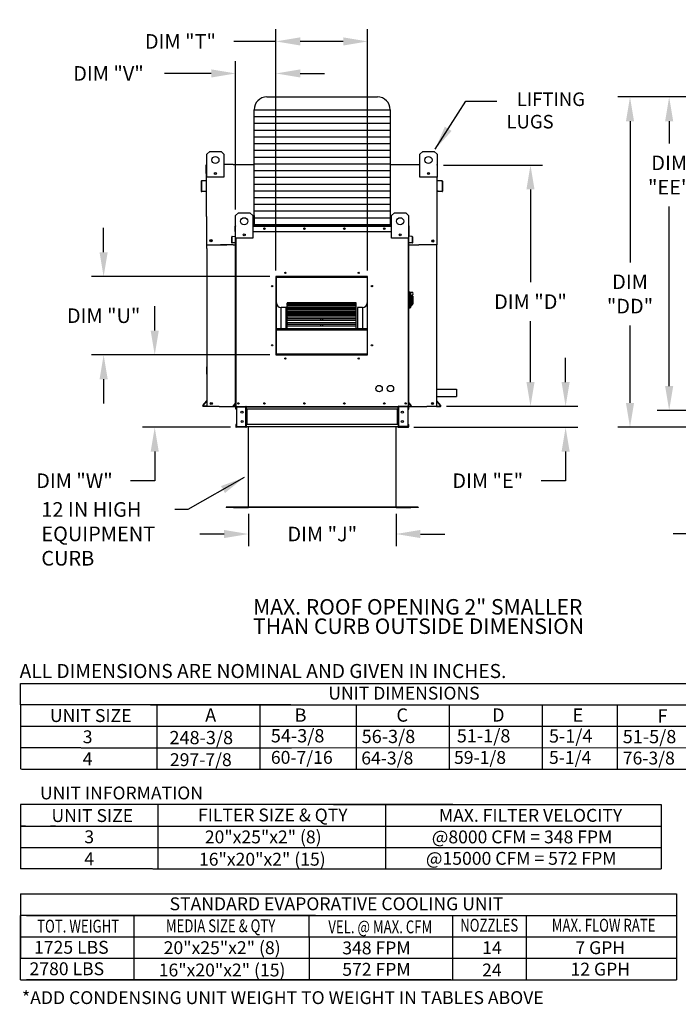
# Model space of a CAD drawing. Units: inches. Extents: x 0 to 2439, y -174 to 12.
# Drawn here: x 0 to 81, y -174 to -52 of the extents above; entities that cross this region are included whole.
import ezdxf
from ezdxf.enums import TextEntityAlignment as Align

# ---------------------------------------------------------------- set-up
doc = ezdxf.new("R2010")
doc.units = ezdxf.units.IN
doc.header["$LTSCALE"] = 4
doc.header["$MEASUREMENT"] = 0
doc.dimstyles.new('MOD', dxfattribs={"dimscale": 1.5, "dimtxt": 1.2, "dimasz": 2, "dimexe": 1, "dimexo": 0.5, "dimgap": 1, "dimtad": 0, "dimtih": 1, "dimtoh": 1, "dimdec": 4, "dimzin": 0, "dimdsep": 46, "dimtxsty": 'Standard', "dimcen": 0.09, "dimadec": 0, "dimazin": 0, "dimtfac": 1, "dimtdec": 4, "dimtofl": 0, "dimtmove": 0, "dimatfit": 3, "dimfxl": 1, "dimtolj": 1, "dimtzin": 0, "dimarcsym": 0})

# ---------------------------------------------------------------- blocks, each defined once
blk = doc.blocks.new('*D4')
at = {"color": 0, "lineweight": -2, "transparency": 16777216}
for p, q in [((52.19, -70.26), (64.4, -70.26)), ((62.9, -73.26), (62.9, -84.7)), ((62.9, -97.01), (62.9, -89.5)), ((52.54, -100.01), (64.4, -100.01))]:
    blk.add_line(p, q, dxfattribs=at)
at = {"color": 0, "transparency": 16777216}
for points in [[(62.4, -73.26), (63.4, -73.26), (62.9, -70.26)], [(62.4, -97.01), (63.4, -97.01), (62.9, -100.01)]]:
    blk.add_solid(points, dxfattribs=at)
at = {"layer": 'DEFPOINTS', "color": 0, "transparency": 16777216}
for p in [(51.44, -70.26), (51.79, -100.01), (62.9, -100.01)]:
    blk.add_point(p, dxfattribs=at)
at = {"color": 0, "transparency": 16777216, "insert": (62.9, -87.1), "char_height": 1.8, "attachment_point": 5}
blk.add_mtext('\\A1;DIM "D"', dxfattribs=at)
blk = doc.blocks.new('*D5')
at = {"color": 0, "lineweight": -2, "transparency": 16777216}
for p, q in [((67.23, -97.01), (67.23, -94.01)), ((52.54, -100.01), (68.73, -100.01)), ((48.53, -102.59), (68.73, -102.59)), ((67.23, -105.59), (67.23, -109.19)), ((67.23, -109.19), (64.23, -109.19))]:
    blk.add_line(p, q, dxfattribs=at)
at = {"color": 0, "transparency": 16777216}
for points in [[(66.73, -97.01), (67.73, -97.01), (67.23, -100.01)], [(66.73, -105.59), (67.73, -105.59), (67.23, -102.59)]]:
    blk.add_solid(points, dxfattribs=at)
at = {"layer": 'DEFPOINTS', "color": 0, "transparency": 16777216}
for p in [(51.79, -100.01), (47.78, -102.59), (67.23, -102.59)]:
    blk.add_point(p, dxfattribs=at)
at = {"color": 0, "transparency": 16777216, "insert": (57.63, -109.19), "char_height": 1.8, "attachment_point": 5}
blk.add_mtext('\\A1;DIM "E"', dxfattribs=at)
blk = doc.blocks.new('*D7')
at = {"color": 0, "lineweight": -2, "transparency": 16777216}
for p, q in [((28.13, -113.25), (28.13, -117.26)), ((46.32, -113.25), (46.32, -117.26)), ((25.13, -115.76), (22.13, -115.76)), ((49.32, -115.76), (52.32, -115.76))]:
    blk.add_line(p, q, dxfattribs=at)
at = {"color": 0, "transparency": 16777216}
for points in [[(25.13, -115.26), (25.13, -116.26), (28.13, -115.76)], [(49.32, -115.26), (49.32, -116.26), (46.32, -115.76)]]:
    blk.add_solid(points, dxfattribs=at)
at = {"layer": 'DEFPOINTS', "color": 0, "transparency": 16777216}
for p in [(28.13, -112.5), (46.32, -112.5), (46.32, -115.76)]:
    blk.add_point(p, dxfattribs=at)
at = {"color": 0, "transparency": 16777216, "insert": (37.23, -115.76), "char_height": 1.8, "attachment_point": 5}
blk.add_mtext('\\A1;DIM "J"', dxfattribs=at)
blk = doc.blocks.new('*D8')
at = {"color": 0, "lineweight": -2, "transparency": 16777216}
for p, q in [((86.5, -113.23), (86.5, -117.24)), ((104.69, -113.23), (104.69, -117.24)), ((83.5, -115.74), (80.5, -115.74)), ((107.69, -115.74), (110.69, -115.74))]:
    blk.add_line(p, q, dxfattribs=at)
at = {"color": 0, "transparency": 16777216}
for points in [[(83.5, -115.24), (83.5, -116.24), (86.5, -115.74)], [(107.69, -115.24), (107.69, -116.24), (104.69, -115.74)]]:
    blk.add_solid(points, dxfattribs=at)
at = {"layer": 'DEFPOINTS', "color": 0, "transparency": 16777216}
for p in [(86.5, -112.48), (104.69, -112.48), (104.69, -115.74)]:
    blk.add_point(p, dxfattribs=at)
at = {"color": 0, "transparency": 16777216, "insert": (95.6, -115.74), "char_height": 1.8, "attachment_point": 5}
blk.add_mtext('\\A1;DIM "J"', dxfattribs=at)
blk = doc.blocks.new('*D16')
at = {"color": 0, "lineweight": -2, "transparency": 16777216}
for p, q in [((87.34, -61.85), (73.67, -61.85)), ((75.17, -64.85), (75.17, -82.25)), ((75.17, -99.59), (75.17, -90.05)), ((83.53, -102.59), (73.67, -102.59))]:
    blk.add_line(p, q, dxfattribs=at)
at = {"color": 0, "transparency": 16777216}
for points in [[(74.67, -64.85), (75.67, -64.85), (75.17, -61.85)], [(74.67, -99.59), (75.67, -99.59), (75.17, -102.59)]]:
    blk.add_solid(points, dxfattribs=at)
at = {"layer": 'DEFPOINTS', "color": 0, "transparency": 16777216}
for p in [(88.09, -61.85), (75.17, -102.59), (84.28, -102.59)]:
    blk.add_point(p, dxfattribs=at)
at = {"color": 0, "transparency": 16777216, "insert": (75.17, -86.15), "char_height": 1.8, "attachment_point": 5}
blk.add_mtext('\\A1;DIM\\P"DD"', dxfattribs=at)
blk = doc.blocks.new('*D17')
at = {"color": 0, "lineweight": -2, "transparency": 16777216}
for p, q in [((87.34, -61.85), (78.5, -61.85)), ((80, -64.85), (80, -67.58)), ((80, -97.51), (80, -75.38)), ((83.51, -100.51), (78.5, -100.51))]:
    blk.add_line(p, q, dxfattribs=at)
at = {"color": 0, "transparency": 16777216}
for points in [[(79.5, -64.85), (80.5, -64.85), (80, -61.85)], [(79.5, -97.51), (80.5, -97.51), (80, -100.51)]]:
    blk.add_solid(points, dxfattribs=at)
at = {"layer": 'DEFPOINTS', "color": 0, "transparency": 16777216}
for p in [(88.09, -61.85), (80, -100.51), (84.26, -100.51)]:
    blk.add_point(p, dxfattribs=at)
at = {"color": 0, "transparency": 16777216, "insert": (80, -71.48), "char_height": 1.8, "attachment_point": 5}
blk.add_mtext('\\A1;DIM\\P"EE"', dxfattribs=at)
blk = doc.blocks.new('*D28')
at = {"color": 0, "lineweight": -2, "transparency": 16777216}
for p, q in [((16.57, -90.66), (16.57, -87.66)), ((30.76, -93.66), (15.07, -93.66)), ((25.91, -102.59), (15.07, -102.59)), ((16.57, -105.59), (16.57, -109.19)), ((16.57, -109.19), (13.57, -109.19))]:
    blk.add_line(p, q, dxfattribs=at)
at = {"color": 0, "transparency": 16777216}
for points in [[(16.07, -90.66), (17.07, -90.66), (16.57, -93.66)], [(16.07, -105.59), (17.07, -105.59), (16.57, -102.59)]]:
    blk.add_solid(points, dxfattribs=at)
at = {"layer": 'DEFPOINTS', "color": 0, "transparency": 16777216}
for p in [(31.51, -93.66), (16.57, -102.59), (26.66, -102.59)]:
    blk.add_point(p, dxfattribs=at)
at = {"color": 0, "transparency": 16777216, "insert": (6.67, -109.19), "char_height": 1.8, "attachment_point": 5}
blk.add_mtext('\\A1;DIM "W"', dxfattribs=at)
blk = doc.blocks.new('*D27')
at = {"color": 0, "lineweight": -2, "transparency": 16777216}
for p, q in [((10.27, -81.01), (10.27, -78.01)), ((30.76, -84.01), (8.77, -84.01)), ((30.76, -93.66), (8.77, -93.66)), ((10.27, -96.66), (10.27, -99.66))]:
    blk.add_line(p, q, dxfattribs=at)
at = {"color": 0, "transparency": 16777216}
for points in [[(9.77, -81.01), (10.77, -81.01), (10.27, -84.01)], [(9.77, -96.66), (10.77, -96.66), (10.27, -93.66)]]:
    blk.add_solid(points, dxfattribs=at)
at = {"layer": 'DEFPOINTS', "color": 0, "transparency": 16777216}
for p in [(10.27, -84.01), (31.51, -84.01), (31.51, -93.66)]:
    blk.add_point(p, dxfattribs=at)
at = {"color": 0, "transparency": 16777216, "insert": (10.27, -88.83), "char_height": 1.8, "attachment_point": 5}
blk.add_mtext('\\A1;DIM "U"', dxfattribs=at)
blk = doc.blocks.new('*D26')
at = {"color": 0, "lineweight": -2, "transparency": 16777216}
for p, q in [((26.55, -75.73), (26.55, -57.45)), ((31.51, -83.26), (31.51, -57.45)), ((23.55, -58.95), (17.77, -58.95)), ((34.51, -58.95), (37.51, -58.95))]:
    blk.add_line(p, q, dxfattribs=at)
at = {"color": 0, "transparency": 16777216}
for points in [[(23.55, -58.45), (23.55, -59.45), (26.55, -58.95)], [(34.51, -58.45), (34.51, -59.45), (31.51, -58.95)]]:
    blk.add_solid(points, dxfattribs=at)
at = {"layer": 'DEFPOINTS', "color": 0, "transparency": 16777216}
for p in [(26.55, -58.95), (26.55, -76.48), (31.51, -84.01)]:
    blk.add_point(p, dxfattribs=at)
at = {"color": 0, "transparency": 16777216, "insert": (10.87, -58.95), "char_height": 1.8, "attachment_point": 5}
blk.add_mtext('\\A1;DIM "V"', dxfattribs=at)
blk = doc.blocks.new('*D25')
at = {"color": 0, "lineweight": -2, "transparency": 16777216}
for p, q in [((31.51, -83.26), (31.51, -53.5)), ((42.82, -83.26), (42.82, -53.5)), ((31.51, -55), (26.34, -55)), ((39.82, -55), (34.51, -55))]:
    blk.add_line(p, q, dxfattribs=at)
at = {"color": 0, "transparency": 16777216}
for points in [[(34.51, -54.5), (34.51, -55.5), (31.51, -55)], [(39.82, -54.5), (39.82, -55.5), (42.82, -55)]]:
    blk.add_solid(points, dxfattribs=at)
at = {"layer": 'DEFPOINTS', "color": 0, "transparency": 16777216}
for p in [(42.82, -55), (31.51, -84.01), (42.82, -84.01)]:
    blk.add_point(p, dxfattribs=at)
at = {"color": 0, "transparency": 16777216, "insert": (19.74, -55), "char_height": 1.8, "attachment_point": 5}
blk.add_mtext('\\A1;DIM "T"', dxfattribs=at)

msp = doc.modelspace()

# ---------------------------------------------------------------- linework, layer by layer
at = {"color": 7}
for p, q in [((30.40593, -61.85119), (44.02004, -61.85119)), ((28.82193, -63.43519), (45.60404, -63.43519)), ((28.82193, -76.45525), (28.82193, -63.43519)), ((28.82193, -64.26728), (45.60405, -64.26728)), ((45.60404, -63.43519), (45.60406, -77.64269)), ((28.82193, -65.09936), (45.60405, -65.09936)), ((28.82193, -65.93145), (45.60405, -65.93145)), ((28.82193, -66.76353), (45.60405, -66.76353)), ((28.82193, -67.59562), (45.60405, -67.59562)), ((28.82193, -68.4277), (45.60405, -68.4277)), ((26.2311, -70.19128), (25.10502, -70.19128)), ((28.82193, -69.25979), (45.60405, -69.25979)), ((28.82193, -70.09187), (45.60405, -70.09187)), ((48.12613, -70.19128), (49.26907, -70.19128)), ((28.82193, -70.92396), (45.60405, -70.92396)), ((28.82193, -71.75604), (45.60406, -71.75604)), ((28.82193, -72.58813), (45.60406, -72.58813)), ((51.4009, -74.21855), (51.37562, -71.73398)), ((28.82193, -73.42021), (45.60406, -73.42021)), ((28.82193, -74.2523), (45.60406, -74.2523)), ((28.82193, -75.08438), (45.60406, -75.08438)), ((28.82193, -75.91647), (45.60406, -75.91647)), ((28.82193, -76.45525), (28.82193, -77.74365)), ((22.95632, -76.60067), (22.9563, -80.07828)), ((28.82189, -76.74855), (45.60406, -76.74855)), ((28.82193, -77.58064), (45.60406, -77.58064)), ((45.60408, -77.24822), (45.60406, -77.74365)), ((22.9563, -80.07828), (25.45448, -80.07828)), ((22.99549, -80.55504), (22.99549, -80.07828)), ((26.22913, -80.07828), (26.54572, -80.07828)), ((51.4009, -80.07828), (49.12977, -80.07828)), ((51.36174, -80.07828), (51.4009, -80.07828)), ((51.36174, -80.55504), (51.36174, -80.07828)), ((51.43049, -97.91287), (53.7985, -97.91287)), ((53.7985, -97.91287), (53.7985, -98.81556)), ((51.43049, -98.81556), (53.7985, -98.81556)), ((24.53087, -100.01134), (22.99549, -100.01134)), ((27.88759, -100.06681), (27.87298, -100.06698)), ((27.88759, -100.36243), (27.87298, -100.36243)), ((46.53838, -100.06681), (46.5779, -100.06681)), ((46.53838, -100.36243), (46.5779, -100.36243)), ((49.81304, -100.01134), (50.13908, -100.01134)), ((51.32053, -100.01134), (50.13908, -100.01134)), ((27.88759, -102.58695), (26.64543, -102.58695)), ((27.88759, -102.23586), (27.87298, -102.23586)), ((27.88759, -102.53148), (27.87298, -102.53148)), ((46.53838, -102.23586), (46.5779, -102.23586)), ((46.53838, -102.53148), (46.5779, -102.53148)), ((46.53838, -102.58695), (47.78055, -102.58695)), ((25.38222, -112.46576), (25.38222, -112.49833)), ((0.00939, -136.82477), (0.00939, -134.17961)), ((0.03869, -134.17961), (96.003, -134.17961)), ((60.80991, -134.17961), (269.47408, -134.17961)), ((0.00939, -136.82477), (0.00939, -139.46993)), ((33.36259, -136.82477), (0.03869, -136.82477)), ((16.03204, -136.82477), (269.47408, -136.82477)), ((16.81413, -136.82477), (16.81413, -144.76024)), ((29.51392, -136.82477), (29.51392, -144.76024)), ((29.51392, -136.82477), (29.51392, -139.46993)), ((41.41866, -136.82477), (41.41866, -139.46993)), ((52.88773, -136.82477), (52.88773, -144.76024)), ((52.88773, -136.82477), (52.88773, -139.46993)), ((64.34903, -136.82477), (64.34903, -139.46993)), ((64.34903, -136.85086), (64.34903, -136.82477)), ((64.34903, -136.87695), (64.34903, -136.85086)), ((64.34903, -136.87695), (64.34903, -144.76024)), ((73.5903, -136.85086), (73.5903, -144.76024)), ((0.00939, -139.46993), (0.00939, -144.76024)), ((0.03869, -139.46993), (33.12064, -139.46993)), ((16.03204, -139.46993), (325.35079, -139.46993)), ((41.41866, -139.46993), (41.41866, -144.76024)), ((52.88773, -139.46993), (52.88773, -142.11508)), ((64.34903, -139.46993), (64.34903, -142.11508)), ((16.03204, -142.11508), (325.35079, -142.08132)), ((7.47919, -142.11508), (0.00939, -142.11508)), ((7.50849, -142.11508), (33.42465, -142.11508)), ((16.93404, -149.13884), (0.00939, -149.13884)), ((0.00939, -149.13884), (0.00939, -151.784)), ((53.31215, -149.13884), (16.93404, -149.13884)), ((16.93404, -149.13884), (16.93404, -151.784)), ((16.93404, -149.13884), (16.93404, -151.784)), ((38.61668, -149.13884), (78.28742, -149.13884)), ((45.02515, -149.13884), (45.02515, -151.784)), ((74.56292, -149.13884), (78.99842, -149.13884)), ((78.99842, -149.13884), (78.99842, -157.07431)), ((0.00939, -151.784), (16.93404, -151.784)), ((0.00939, -151.784), (0.00939, -157.07431)), ((0.61741, -151.784), (0.00939, -151.784)), ((4.32592, -151.784), (3.7179, -151.784)), ((16.93404, -151.784), (74.56292, -151.784)), ((16.93404, -151.784), (16.93404, -157.07431)), ((16.93404, -151.784), (16.93404, -154.42916)), ((45.02515, -151.784), (45.02515, -157.07431)), ((74.56292, -151.784), (78.99842, -151.784)), ((0.0017, -154.42916), (16.92634, -154.42916)), ((16.93404, -154.42916), (78.99842, -154.42916)), ((74.56292, -154.42916), (78.28742, -154.42916))]:
    msp.add_line(p, q, dxfattribs=at)
at = {"color": 7, "linetype": 'Continuous'}
for p, q in [((22.99846, -68.92524), (23.34956, -68.57415)), ((22.99846, -68.92524), (23.34956, -68.57415)), ((22.99846, -71.73398), (22.99846, -68.92524)), ((22.99846, -70.19128), (22.99846, -68.92524)), ((23.34956, -68.57415), (24.75393, -68.57415)), ((23.34956, -68.57415), (24.75393, -68.57415)), ((24.75393, -68.57415), (25.10502, -68.92524)), ((24.75393, -68.57415), (25.10502, -68.92524)), ((25.10502, -68.92524), (25.10502, -71.73398)), ((25.10502, -68.92524), (25.10502, -70.19128)), ((49.26907, -68.92524), (49.62016, -68.57415)), ((49.26907, -68.92524), (49.62016, -68.57415)), ((49.26907, -71.73398), (49.26907, -68.92524)), ((49.26907, -70.19128), (49.26907, -68.92524)), ((49.62016, -68.57415), (51.02453, -68.57415)), ((49.62016, -68.57415), (51.02453, -68.57415)), ((51.02453, -68.57415), (51.37562, -68.92524)), ((51.02453, -68.57415), (51.37562, -68.92524)), ((51.37562, -68.92524), (51.37562, -71.73398)), ((51.37562, -68.92524), (51.37562, -70.19128)), ((22.91715, -71.27928), (22.91715, -70.26418)), ((22.95632, -70.19128), (22.99846, -70.19128)), ((22.95632, -70.19128), (22.95632, -70.26418)), ((22.99005, -70.19128), (22.95632, -70.19128)), ((22.95632, -76.60067), (22.95632, -70.26418)), ((26.2311, -70.19128), (28.82193, -70.19128)), ((45.60405, -70.19128), (48.12613, -70.19128)), ((51.37562, -70.19128), (51.4009, -70.19128)), ((51.37562, -70.19128), (51.4009, -70.19128)), ((51.4009, -70.26418), (51.4009, -70.19128)), ((51.44007, -71.27928), (51.44007, -70.26418)), ((22.95632, -71.27928), (22.91715, -71.27928)), ((24.14461, -71.20179), (24.14461, -71.38844)), ((24.16086, -71.22144), (24.16086, -71.36879)), ((50.21323, -71.22144), (50.21323, -71.36879)), ((50.22948, -71.20179), (50.22948, -71.38844)), ((51.4009, -71.27928), (51.44007, -71.27928)), ((22.27891, -72.28554), (22.27891, -73.44183)), ((22.31808, -72.28554), (22.31808, -73.44183)), ((22.92553, -72.16218), (22.34545, -72.21293)), ((22.92895, -72.20119), (22.34887, -72.25194)), ((25.10502, -71.73398), (22.99846, -71.73398)), ((51.37562, -71.73398), (49.26907, -71.73398)), ((52.00836, -72.25194), (51.42828, -72.20119)), ((52.01177, -72.21293), (51.43169, -72.16218)), ((52.03915, -73.44183), (52.03915, -72.28554)), ((52.07831, -73.44183), (52.07831, -72.28554)), ((22.35475, -73.47543), (22.86001, -73.43122)), ((22.35816, -73.51445), (22.86342, -73.47024)), ((22.86001, -73.43122), (22.86342, -73.47024)), ((51.49722, -73.43122), (51.4938, -73.47024)), ((51.4938, -73.47024), (51.99906, -73.51445)), ((51.49722, -73.43122), (52.00248, -73.47543)), ((51.4009, -80.07828), (51.4009, -74.21855)), ((26.54572, -76.47761), (26.89681, -76.12652)), ((26.54572, -79.28635), (26.54572, -76.47761)), ((26.89681, -76.12652), (28.30118, -76.12652)), ((28.30118, -76.12652), (28.65227, -76.47761)), ((28.65227, -76.47761), (28.65227, -79.28635)), ((45.7737, -76.47761), (46.1248, -76.12652)), ((45.7737, -79.28635), (45.7737, -76.47761)), ((46.1248, -76.12652), (47.52917, -76.12652)), ((47.52917, -76.12652), (47.88026, -76.47761)), ((47.88026, -76.47761), (47.88026, -79.28635)), ((26.52044, -77.79069), (26.49516, -77.79069)), ((26.49516, -78.44583), (26.49516, -77.79069)), ((26.52044, -78.44583), (26.49516, -78.44583)), ((26.52044, -77.74365), (26.54572, -77.74365)), ((26.52044, -77.74365), (26.52044, -77.79069)), ((26.5422, -77.74365), (26.52044, -77.74365)), ((26.52044, -77.79069), (26.54572, -77.79069)), ((26.52044, -78.44583), (26.52044, -77.79069)), ((26.52044, -78.44583), (26.54572, -78.44583)), ((26.52044, -78.99396), (26.52044, -78.44583)), ((26.54572, -100.01134), (26.54572, -78.33138)), ((27.69186, -78.75416), (27.69186, -78.94081)), ((27.70811, -78.77381), (27.70811, -78.92116)), ((28.65227, -77.74365), (45.7737, -77.74365)), ((28.65227, -77.79069), (45.7737, -77.79069)), ((28.65227, -78.44583), (45.7737, -78.44583)), ((46.71787, -78.77381), (46.71787, -78.92116)), ((46.73411, -78.75416), (46.73411, -78.94081)), ((47.88026, -77.74365), (47.90554, -77.74365)), ((47.88026, -77.79069), (47.90554, -77.79069)), ((47.88026, -78.33138), (47.88026, -100.01134)), ((47.88026, -78.44583), (47.90554, -78.44583)), ((47.88377, -77.74365), (47.90554, -77.74365)), ((47.90554, -77.79069), (47.90554, -77.74365)), ((47.90554, -77.79069), (47.93082, -77.79069)), ((47.90554, -77.79069), (47.90554, -78.44583)), ((47.90554, -78.44583), (47.93082, -78.44583)), ((47.90554, -78.44583), (47.90554, -78.99396)), ((47.93082, -78.44583), (47.93082, -77.79069)), ((26.22913, -80.07828), (24.67984, -80.07828)), ((26.08324, -79.84152), (26.08324, -79.09527)), ((26.10852, -79.09527), (26.08324, -79.09527)), ((26.10852, -79.84152), (26.08324, -79.84152)), ((26.10852, -79.84152), (26.10852, -79.09527)), ((26.12619, -79.0484), (26.50057, -79.01565)), ((26.12619, -79.0484), (26.12839, -79.07358)), ((26.12839, -79.07358), (26.50277, -79.04083)), ((26.45828, -79.83468), (26.13218, -79.86321)), ((26.13218, -79.86321), (26.13439, -79.88839)), ((26.46048, -79.85986), (26.13439, -79.88839)), ((26.45828, -79.83468), (26.46048, -79.85986)), ((26.50057, -79.01565), (26.50277, -79.04083)), ((26.54572, -78.99396), (26.52044, -78.99396)), ((28.65227, -79.28635), (26.54572, -79.28635)), ((26.59276, -100.01134), (26.59276, -79.28635)), ((47.88026, -79.28635), (45.7737, -79.28635)), ((47.83321, -79.28635), (47.83321, -100.01134)), ((47.88026, -78.99396), (47.90554, -78.99396)), ((47.88026, -80.07828), (49.12977, -80.07828)), ((47.92541, -79.01565), (47.92321, -79.04083)), ((48.29758, -79.07358), (47.92321, -79.04083)), ((48.29979, -79.0484), (47.92541, -79.01565)), ((47.9677, -79.83468), (47.9655, -79.85986)), ((48.29159, -79.88839), (47.9655, -79.85986)), ((48.29379, -79.86321), (47.9677, -79.83468)), ((48.29379, -79.86321), (48.29159, -79.88839)), ((48.29979, -79.0484), (48.29758, -79.07358)), ((48.31745, -79.09527), (48.31745, -79.84152)), ((48.31745, -79.09527), (48.34274, -79.09527)), ((48.31745, -79.84152), (48.34274, -79.84152)), ((48.34274, -79.09527), (48.34274, -79.84152)), ((22.99549, -80.55504), (22.99549, -100.01134)), ((51.36174, -100.01134), (51.36174, -80.55504)), ((42.8206, -84.0056), (31.51256, -84.0056)), ((31.51256, -84.0056), (31.51256, -93.65513)), ((31.55025, -84.09063), (31.51256, -84.09063)), ((31.51256, -84.10933), (31.55025, -84.10933)), ((31.51256, -84.13104), (31.55025, -84.13104)), ((31.55025, -84.04359), (42.78291, -84.04359)), ((31.55025, -93.61774), (31.55025, -84.04359)), ((31.58041, -84.07375), (42.75275, -84.07375)), ((31.58041, -93.58758), (31.58041, -84.07375)), ((31.58795, -84.0059), (31.58795, -84.0056)), ((31.58795, -84.0059), (42.8206, -84.0059)), ((42.75275, -84.07375), (42.75275, -93.58758)), ((42.78291, -84.04359), (42.78291, -93.61774)), ((42.8206, -84.09063), (42.78291, -84.09063)), ((42.78291, -84.10933), (42.8206, -84.10933)), ((42.78291, -84.13104), (42.8206, -84.13104)), ((42.8206, -93.65513), (42.8206, -84.0056)), ((47.95048, -85.90409), (47.88026, -85.90409)), ((47.95048, -85.90409), (47.95048, -87.94043)), ((48.02772, -85.9392), (47.95048, -85.9392)), ((48.02772, -87.90532), (48.02772, -85.9392)), ((48.02772, -85.9392), (48.09794, -86.00942)), ((48.02772, -85.9392), (48.27348, -85.9392)), ((48.09794, -86.00942), (48.09794, -87.8351)), ((41.42594, -87.26412), (32.90722, -87.26412)), ((32.90722, -87.26412), (32.90722, -87.26905)), ((32.90722, -87.26905), (41.42594, -87.26905)), ((32.90722, -87.33513), (32.90722, -87.26905)), ((41.42594, -87.33384), (32.90722, -87.33384)), ((32.90722, -87.33513), (32.90722, -87.33384)), ((32.90722, -87.33513), (41.42594, -87.33513)), ((32.90722, -87.33513), (32.90722, -87.38013)), ((32.90722, -87.38013), (41.42594, -87.38013)), ((32.90722, -87.53456), (32.90722, -87.38013)), ((41.42594, -87.26905), (41.42594, -87.26412)), ((41.42594, -87.33513), (41.42594, -87.26905)), ((41.42594, -87.33513), (41.42594, -87.33384)), ((41.42594, -87.38013), (41.42594, -87.33513)), ((41.42594, -87.53456), (41.42594, -87.38013)), ((48.27348, -86.51282), (48.09794, -86.51282)), ((48.27348, -86.29029), (48.27348, -86.51282)), ((48.41392, -86.43073), (48.27348, -86.43073)), ((48.27348, -86.51282), (48.27348, -87.58934)), ((48.27348, -87.41379), (48.41392, -87.41379)), ((48.41392, -86.43073), (48.41392, -87.41379)), ((32.75644, -87.83706), (32.15335, -87.83706)), ((32.15335, -90.43037), (32.15335, -87.83706)), ((32.75644, -90.43037), (32.75644, -87.83706)), ((41.42594, -87.53456), (32.90722, -87.53456)), ((32.90722, -87.55057), (32.90722, -87.53456)), ((32.90722, -87.55057), (41.42594, -87.55057)), ((32.90722, -87.55057), (32.90722, -87.63428)), ((32.90722, -87.63428), (41.42594, -87.63428)), ((32.90722, -87.85715), (32.90722, -87.63428)), ((41.42594, -87.85715), (32.90722, -87.85715)), ((32.90722, -87.9039), (32.90722, -87.85715)), ((32.90722, -87.9039), (41.42594, -87.9039)), ((32.90722, -87.9039), (32.90722, -88.02378)), ((32.90722, -88.02378), (41.42594, -88.02378)), ((32.90722, -88.26675), (32.90722, -88.02378)), ((32.90722, -88.26675), (37.0535, -88.26675)), ((32.90722, -88.26675), (32.90722, -88.29184)), ((41.42594, -88.29184), (32.90722, -88.29184)), ((32.90722, -88.38438), (32.90722, -88.29184)), ((32.90722, -88.38438), (41.42594, -88.38438)), ((32.90722, -88.38438), (32.90722, -88.53679)), ((32.90722, -88.53679), (41.42594, -88.53679)), ((32.90722, -88.63611), (32.90722, -88.53679)), ((32.90722, -88.63611), (37.0535, -88.63611)), ((32.90722, -88.63611), (32.90722, -88.70314)), ((37.0535, -88.29184), (37.0535, -88.26675)), ((37.0535, -88.26675), (37.27966, -88.26675)), ((37.0535, -88.82541), (37.0535, -88.63611)), ((37.0535, -88.63611), (37.27966, -88.63611)), ((37.27966, -88.26675), (41.42594, -88.26675)), ((37.27966, -88.29184), (37.27966, -88.26675)), ((37.27966, -88.63611), (41.42594, -88.63611)), ((37.27966, -88.82541), (37.27966, -88.63611)), ((41.42594, -87.55057), (41.42594, -87.53456)), ((41.42594, -87.63428), (41.42594, -87.55057)), ((41.42594, -87.85715), (41.42594, -87.63428)), ((41.42594, -87.9039), (41.42594, -87.85715)), ((41.42594, -88.02378), (41.42594, -87.9039)), ((41.42594, -88.26675), (41.42594, -88.02378)), ((41.42594, -88.29184), (41.42594, -88.26675)), ((41.42594, -88.38438), (41.42594, -88.29184)), ((41.42594, -88.53679), (41.42594, -88.38438)), ((41.42594, -88.63611), (41.42594, -88.53679)), ((41.42594, -88.70314), (41.42594, -88.63611)), ((41.57672, -87.83706), (41.57672, -90.43037)), ((42.17981, -87.83706), (41.57672, -87.83706)), ((42.17981, -87.83706), (42.17981, -90.43037)), ((47.95048, -87.94043), (47.88026, -87.94043)), ((48.02772, -87.90532), (47.95048, -87.90532)), ((48.09794, -87.8351), (48.02772, -87.90532)), ((48.09794, -87.58934), (48.27348, -87.58934)), ((32.90722, -88.70314), (37.0535, -88.70314)), ((32.90722, -88.82377), (32.90722, -88.70314)), ((41.42594, -88.82541), (32.90722, -88.82541)), ((32.90722, -88.97743), (32.90722, -88.82541)), ((32.90722, -88.97743), (41.42594, -88.97743)), ((32.90722, -88.97743), (32.90722, -89.15774)), ((32.90722, -89.15774), (41.42594, -89.15774)), ((32.90722, -89.15774), (32.90722, -89.19248)), ((32.90722, -89.19248), (37.0535, -89.19248)), ((32.90722, -89.44164), (32.90722, -89.19248)), ((41.42594, -89.44164), (32.90722, -89.44164)), ((32.90722, -89.66502), (32.90722, -89.44164)), ((32.90722, -89.66502), (41.42594, -89.66502)), ((32.90722, -89.66502), (32.90722, -89.86775)), ((32.90722, -89.86775), (41.42594, -89.86775)), ((32.90722, -90.12182), (32.90722, -89.86775)), ((37.0535, -89.44164), (37.0535, -89.15774)), ((37.0535, -90.12182), (37.0535, -89.86775)), ((37.27966, -88.70314), (41.42594, -88.70314)), ((37.27966, -89.44164), (37.27966, -89.15774)), ((37.27966, -89.19248), (41.42594, -89.19248)), ((37.27966, -90.12182), (37.27966, -89.86775)), ((41.42594, -88.82377), (41.42594, -88.70314)), ((41.42594, -88.97743), (41.42594, -88.82541)), ((41.42594, -89.15774), (41.42594, -88.97743)), ((41.42594, -89.19248), (41.42594, -89.15774)), ((41.42594, -89.44164), (41.42594, -89.19248)), ((41.42594, -89.66502), (41.42594, -89.44164)), ((41.42594, -89.86775), (41.42594, -89.66502)), ((41.42594, -90.12182), (41.42594, -89.86775)), ((31.58041, -90.43037), (42.75275, -90.43037)), ((31.58041, -90.4604), (42.75275, -90.4604)), ((31.58041, -90.57422), (42.75275, -90.57422)), ((41.42594, -90.12182), (32.90722, -90.12182)), ((32.90722, -90.42625), (32.90722, -90.12182)), ((32.90722, -90.42625), (41.42594, -90.42625)), ((32.90722, -90.42625), (32.90722, -90.43037)), ((41.42594, -90.42625), (41.42594, -90.12182)), ((41.42594, -90.43037), (41.42594, -90.42625)), ((31.55025, -91.78734), (31.51256, -91.78734)), ((42.8206, -91.78734), (42.78291, -91.78734)), ((31.51256, -92.39043), (31.55025, -92.39043)), ((42.78291, -92.39043), (42.8206, -92.39043)), ((31.51256, -93.65513), (42.8206, -93.65513)), ((42.78291, -93.61774), (31.55025, -93.61774)), ((31.55025, -93.61774), (31.55025, -93.65543)), ((42.75275, -93.58758), (31.58041, -93.58758)), ((42.78291, -93.61774), (42.78291, -93.65543)), ((22.99549, -96.05801), (22.99549, -95.15532)), ((22.50533, -99.89159), (22.98557, -99.31927)), ((22.53534, -99.91676), (22.99346, -99.3708)), ((26.54062, -99.56468), (26.23068, -99.93405)), ((26.54062, -99.56468), (26.54572, -99.56896)), ((47.88535, -99.56468), (47.88026, -99.56896)), ((47.88535, -99.56468), (48.19529, -99.93405)), ((51.81782, -99.91676), (51.3597, -99.3708)), ((51.84782, -99.89159), (51.36759, -99.31927)), ((22.99346, -99.97217), (22.56118, -99.97217)), ((23.03262, -100.01134), (22.56118, -100.01134)), ((24.53087, -100.01134), (49.81304, -100.01134)), ((26.23068, -99.93405), (26.25005, -99.9503)), ((26.54572, -99.59794), (26.25005, -99.9503)), ((26.26672, -99.98606), (26.54572, -99.98606)), ((26.26672, -99.98606), (26.26672, -100.01134)), ((26.26672, -100.01134), (26.54572, -100.01134)), ((26.53111, -100.01134), (26.57815, -100.01134)), ((26.55639, -100.36243), (26.55639, -100.08577)), ((26.60905, -100.08577), (26.55639, -100.08577)), ((26.60905, -100.36243), (26.55639, -100.36243)), ((26.60905, -100.36243), (26.60905, -100.08577)), ((26.63082, -100.064), (26.63082, -100.01134)), ((26.63082, -100.064), (27.79855, -100.064)), ((26.65855, -100.08647), (26.65855, -102.51182)), ((26.65855, -100.08647), (27.79855, -100.08647)), ((27.79855, -100.064), (27.79855, -100.01134)), ((27.79855, -102.51182), (27.79855, -100.08647)), ((27.82032, -100.08647), (27.79855, -100.08647)), ((27.82032, -100.08577), (27.82032, -100.08647)), ((27.82032, -100.08577), (27.87298, -100.08577)), ((27.82032, -100.08647), (27.87298, -100.08647)), ((27.87298, -100.01134), (27.87298, -100.06681)), ((27.87298, -100.06681), (46.5779, -100.06681)), ((27.87298, -100.36243), (27.87298, -100.06681)), ((27.87298, -100.08577), (27.87298, -100.08647)), ((46.5779, -100.36243), (27.87298, -100.36243)), ((27.87298, -100.36243), (27.87298, -102.23586)), ((27.90669, -100.36243), (27.90669, -102.23586)), ((27.92846, -100.36243), (27.92846, -102.23586)), ((46.52243, -102.23586), (46.52243, -100.36243)), ((46.5442, -100.36243), (46.5442, -102.23586)), ((46.5779, -100.06681), (46.5779, -100.01134)), ((46.5779, -100.36243), (46.5779, -100.06681)), ((46.63057, -100.08577), (46.5779, -100.08577)), ((46.5779, -100.08577), (46.5779, -100.08647)), ((46.63057, -100.08647), (46.5779, -100.08647)), ((46.5779, -100.36243), (46.5779, -102.23586)), ((46.63057, -100.08577), (46.63057, -100.08647)), ((46.65233, -100.08647), (46.63057, -100.08647)), ((46.65233, -100.064), (46.65233, -100.01134)), ((47.82007, -100.064), (46.65233, -100.064)), ((47.79233, -100.08647), (46.65233, -100.08647)), ((46.65233, -102.51182), (46.65233, -100.08647)), ((47.85285, -100.01134), (46.68363, -100.00972)), ((47.79233, -100.08647), (47.79233, -102.51182)), ((47.82007, -100.064), (47.82007, -100.01134)), ((47.83321, -100.01134), (47.88026, -100.01134)), ((47.84183, -100.36243), (47.84183, -100.08577)), ((47.84183, -100.08577), (47.8945, -100.08577)), ((47.84183, -100.36243), (47.8945, -100.36243)), ((47.88026, -99.59794), (48.17593, -99.9503)), ((47.88026, -99.98606), (48.15925, -99.98606)), ((47.88026, -100.01134), (48.15925, -100.01134)), ((47.8945, -100.36243), (47.8945, -100.08577)), ((48.15925, -99.98606), (48.15925, -100.01134)), ((48.19529, -99.93405), (48.17593, -99.9503)), ((51.32053, -100.01134), (51.79198, -100.01134)), ((51.3597, -99.97217), (51.79198, -99.97217)), ((26.60905, -102.23586), (26.55639, -102.23586)), ((26.55639, -102.23586), (26.55639, -102.51252)), ((26.60905, -102.51252), (26.55639, -102.51252)), ((26.60905, -102.23586), (26.60905, -102.51252)), ((27.79855, -102.53429), (26.63082, -102.53429)), ((26.63082, -102.53429), (26.63082, -102.58695)), ((27.79855, -102.58695), (26.63082, -102.58695)), ((26.65855, -102.51182), (27.79855, -102.51182)), ((27.79855, -102.51182), (27.82032, -102.51182)), ((27.79855, -102.53429), (27.79855, -102.58695)), ((27.79855, -102.58695), (27.87298, -102.58695)), ((27.82032, -102.51182), (27.87298, -102.51182)), ((27.82032, -102.51182), (27.82032, -102.51252)), ((27.82032, -102.51252), (27.87298, -102.51252)), ((46.5779, -102.23586), (27.87298, -102.23586)), ((27.87298, -102.53148), (27.87298, -102.23586)), ((27.87298, -102.51252), (27.87298, -102.51182)), ((46.5779, -102.53148), (27.87298, -102.53148)), ((27.87298, -102.53148), (27.87298, -102.58695)), ((28.09964, -102.53148), (28.09964, -112.44404)), ((28.13222, -112.44472), (28.13222, -102.53148)), ((46.31867, -112.44472), (46.31867, -102.53148)), ((46.35124, -112.44404), (46.35124, -102.53148)), ((46.5779, -102.23586), (46.5779, -102.53148)), ((46.63057, -102.51182), (46.5779, -102.51182)), ((46.5779, -102.51182), (46.5779, -102.51252)), ((46.63057, -102.51252), (46.5779, -102.51252)), ((46.5779, -102.58695), (46.5779, -102.53148)), ((46.5779, -102.58695), (46.65233, -102.58695)), ((46.63057, -102.51182), (46.63057, -102.51252)), ((46.63057, -102.51182), (46.65233, -102.51182)), ((47.79233, -102.51182), (46.65233, -102.51182)), ((46.65233, -102.53429), (47.82007, -102.53429)), ((46.65233, -102.53429), (46.65233, -102.58695)), ((46.65233, -102.58695), (47.82007, -102.58695)), ((47.82007, -102.53429), (47.82007, -102.58695)), ((47.84183, -102.23586), (47.8945, -102.23586)), ((47.84183, -102.51252), (47.84183, -102.23586)), ((47.84183, -102.51252), (47.8945, -102.51252)), ((47.8945, -102.51252), (47.8945, -102.23586)), ((54.04792, -102.58695), (54.04792, -102.65717)), ((28.07861, -112.46576), (25.38222, -112.46576)), ((28.07862, -112.49833), (25.38222, -112.49833)), ((26.28977, -112.46576), (28.07861, -112.46576)), ((26.28977, -112.49833), (28.07861, -112.49833)), ((28.07861, -112.46576), (28.07861, -112.49833)), ((28.09964, -112.44404), (28.09964, -112.44472)), ((28.10394, -112.44404), (28.09964, -112.44404)), ((28.09964, -112.44472), (46.35124, -112.44472)), ((28.13222, -112.44472), (28.09964, -112.44472)), ((28.10394, -112.44404), (28.13222, -112.44404)), ((28.13222, -112.46576), (28.13222, -112.44472)), ((46.31867, -112.46576), (28.13222, -112.46576)), ((28.13222, -112.46576), (28.13222, -112.49833)), ((46.31867, -112.49833), (28.13222, -112.49833)), ((46.31867, -112.44404), (46.34694, -112.44404)), ((46.31867, -112.44472), (46.35124, -112.44472)), ((46.31867, -112.44472), (46.31867, -112.46576)), ((46.31867, -112.46576), (46.31867, -112.49833)), ((46.34694, -112.44404), (46.35124, -112.44404)), ((46.35124, -112.44404), (46.35124, -112.44472)), ((49.06867, -112.49833), (46.37226, -112.49833)), ((49.06867, -112.46576), (46.37228, -112.46576)), ((46.37228, -112.46576), (48.16112, -112.46576)), ((46.37228, -112.46576), (46.37228, -112.49833)), ((46.37228, -112.49833), (48.16112, -112.49833)), ((49.06867, -112.46576), (49.06867, -112.49833))]:
    msp.add_line(p, q, dxfattribs=at)
for p, q in [((0.12888, -144.76024), (325.35079, -144.76024)), ((16.31063, -157.07431), (0.00939, -157.07431)), ((16.32981, -157.07431), (78.99842, -157.07431)), ((0.00939, -160.15839), (80.89418, -160.15839)), ((0.00939, -160.15839), (0.00939, -162.80355)), ((80.89418, -160.15839), (80.89418, -170.73901)), ((36.38751, -162.80355), (0.00939, -162.80355)), ((0.00939, -170.73901), (0.00939, -162.80355)), ((0.00939, -162.80355), (0.00939, -165.4487)), ((0.00939, -162.80355), (0.00939, -165.4487)), ((0.00939, -162.80355), (0.00939, -165.4487)), ((0.78033, -162.80355), (80.89418, -162.80355)), ((14.01609, -165.4487), (14.01609, -162.80355)), ((21.69204, -162.80355), (53.27277, -162.80355)), ((35.62225, -165.4487), (35.62225, -162.80355)), ((53.27277, -162.80355), (53.27277, -170.73901)), ((53.27277, -162.80355), (53.27277, -170.73901)), ((62.3757, -162.80355), (62.3757, -170.73901)), ((0.00939, -165.4487), (80.89418, -165.4487)), ((0.00939, -165.4487), (0.00939, -168.09386)), ((0.00939, -165.4487), (0.00939, -168.09386)), ((0.00939, -165.4487), (0.00939, -168.09386)), ((0.78033, -165.4487), (53.0772, -165.4487)), ((7.72366, -165.4487), (12.97714, -165.4487)), ((14.01609, -170.73901), (14.01609, -165.4487)), ((35.62225, -165.4487), (35.62225, -170.73901)), ((0.00939, -168.09386), (80.89418, -168.09386)), ((0.78033, -168.09386), (53.0772, -168.09386)), ((7.61828, -168.09386), (12.56775, -168.09386)), ((0.00939, -170.73901), (80.89418, -170.73901)), ((53.0772, -170.73901), (0.78033, -170.73901))]:
    msp.add_line(p, q)
at = {"color": 7}
msp.add_lwpolyline([(45.60404, -74.66869), (45.60404, -75.14624)], dxfattribs=at)
at = {"color": 7, "linetype": 'Continuous'}
for centre, radius in [((24.05174, -69.62743), 0.43887), ((24.05174, -69.62743), 0.43887), ((50.32235, -69.62743), 0.43887), ((24.05174, -71.29512), 0.13166), ((50.32235, -71.29512), 0.13166), ((27.59899, -77.17979), 0.43887), ((46.82698, -77.17979), 0.43887), ((27.59899, -78.84748), 0.13166), ((30.09867, -78.09474), 0.08777), ((30.09867, -78.09474), 0.04564), ((35.02408, -78.09474), 0.08777), ((35.02408, -78.09474), 0.04564), ((39.94949, -78.09474), 0.08777), ((39.94949, -78.09474), 0.04564), ((44.87489, -78.09474), 0.08777), ((44.87489, -78.09474), 0.04564), ((46.82698, -78.84748), 0.13166), ((23.5003, -79.58147), 0.136), ((23.50032, -79.58147), 0.136), ((23.5003, -79.58147), 0.07072), ((23.50032, -79.58147), 0.07072), ((50.8569, -79.60717), 0.136), ((50.8569, -79.60717), 0.07072), ((32.68437, -83.54936), 0.07539), ((32.68437, -83.54936), 0.0392), ((41.72418, -83.54936), 0.07539), ((41.72418, -83.54936), 0.0392), ((31.05602, -85.17771), 0.07539), ((31.05602, -85.17771), 0.0392), ((43.35253, -85.17771), 0.07539), ((43.35253, -85.17771), 0.0392), ((31.05602, -92.48361), 0.07539), ((31.05602, -92.48361), 0.0392), ((43.35253, -92.48361), 0.07539), ((43.35253, -92.48361), 0.0392), ((32.68437, -94.11197), 0.07539), ((32.68437, -94.11197), 0.0392), ((41.72418, -94.11197), 0.07539), ((41.72418, -94.11197), 0.0392), ((44.231, -97.82473), 0.39498), ((45.63537, -97.82473), 0.39498), ((23.53946, -99.66699), 0.136), ((23.53949, -99.66699), 0.136), ((26.89681, -99.66025), 0.08777), ((30.09867, -99.66025), 0.08777), ((35.02408, -99.66025), 0.08777), ((39.94949, -99.66025), 0.08777), ((44.87489, -99.66025), 0.08777), ((47.52917, -99.66025), 0.08777), ((50.81774, -99.66699), 0.136), ((23.53946, -99.66699), 0.07072), ((23.53949, -99.66699), 0.07072), ((26.89681, -99.66025), 0.04564), ((27.32993, -100.7216), 0.13166), ((30.09867, -99.66025), 0.04564), ((35.02408, -99.66025), 0.04564), ((39.94949, -99.66025), 0.04564), ((44.87489, -99.66025), 0.04564), ((47.10454, -100.7216), 0.13166), ((47.52917, -99.66025), 0.04564), ((50.81774, -99.66699), 0.07072), ((27.34635, -101.87669), 0.13166), ((47.10454, -101.87669), 0.13166)]:
    msp.add_circle(centre, radius, dxfattribs=at)
at = {"color": 7}
for centre, start, end in [((30.40593, -63.43519), 90, 180), ((44.02004, -63.43519), 0, 90)]:
    msp.add_arc(centre, 1.584, start, end, dxfattribs=at)
at = {"color": 7, "linetype": 'Continuous'}
for centre, radius, start, end in [((22.99005, -70.26418), 0.0729, 117.5606031, 180), ((51.36718, -70.26418), 0.0729, 0, 62.4393969), ((22.35181, -72.28554), 0.0729, 95, 180), ((22.35181, -72.28554), 0.03373, 95, 180), ((22.92259, -72.12858), 0.03373, 275, 0), ((22.92259, -72.12858), 0.0729, 275, 297.5606031), ((51.43463, -72.12858), 0.03373, 180, 265), ((51.43463, -72.12858), 0.0729, 242.4393969, 265), ((52.00542, -72.28554), 0.03373, 0, 85), ((52.00542, -72.28554), 0.0729, 0, 85), ((22.35181, -73.44183), 0.0729, 180, 275), ((22.35181, -73.44183), 0.03373, 180, 275), ((52.00542, -73.44183), 0.0729, 265, 0), ((52.00542, -73.44183), 0.03373, 265, 0), ((26.5422, -77.79069), 0.04705, 117.5606031, 180), ((47.88377, -77.79069), 0.04705, 0, 62.4393969), ((26.13029, -79.09527), 0.04705, 95, 180), ((26.13029, -79.84152), 0.04705, 180, 275), ((26.13029, -79.09527), 0.02177, 95, 180), ((26.13029, -79.84152), 0.02177, 180, 275), ((26.49867, -78.99396), 0.02177, 275, 0), ((26.49867, -78.99396), 0.04705, 275, 0), ((47.92731, -78.99396), 0.04705, 180, 265), ((47.92731, -78.99396), 0.02177, 180, 265), ((48.29569, -79.84152), 0.04705, 265, 0), ((48.29569, -79.84152), 0.02177, 265, 0), ((48.29569, -79.09527), 0.02177, 0, 85), ((48.29569, -79.09527), 0.04705, 0, 85), ((48.27348, -86.11475), 0.17555, 270, 90), ((32.15335, -87.26412), 0.57294, 180, 270), ((42.17981, -87.26412), 0.57294, 270, 0), ((31.53126, -93.63673), 0.0187, 180, 259.6954925), ((26.52395, -99.55069), 0.02177, 320, 0), ((47.90203, -99.55069), 0.02177, 180, 220), ((22.56118, -99.93844), 0.0729, 140, 270), ((22.56118, -99.93844), 0.03373, 140, 270), ((26.26672, -99.96429), 0.04705, 140, 270), ((26.26672, -99.96429), 0.02177, 140, 270), ((26.63082, -100.08577), 0.07443, 90, 180), ((26.63082, -100.08577), 0.02177, 90, 180), ((27.79855, -100.08577), 0.07443, 0, 90), ((27.79855, -100.08577), 0.02177, 0, 90), ((46.65233, -100.08577), 0.07443, 90, 180), ((46.65233, -100.08577), 0.02177, 90, 180), ((47.82007, -100.08577), 0.07443, 0, 90), ((47.82007, -100.08577), 0.02177, 0, 90), ((48.15925, -99.96429), 0.04705, 270, 40), ((48.15925, -99.96429), 0.02177, 270, 40), ((51.79198, -99.93844), 0.0729, 270, 40), ((51.79198, -99.93844), 0.03373, 270, 40), ((26.63082, -102.51252), 0.07443, 180, 270), ((26.63082, -102.51252), 0.02177, 180, 270), ((27.79855, -102.51252), 0.02177, 270, 0), ((27.79855, -102.51252), 0.07443, 270, 0), ((46.65233, -102.51252), 0.07443, 180, 270), ((46.65233, -102.51252), 0.02177, 180, 270), ((47.82007, -102.51252), 0.07443, 270, 0), ((47.82007, -102.51252), 0.02177, 270, 0), ((28.07861, -112.44472), 0.02104, 270, 0), ((28.07861, -112.44472), 0.05361, 270, 0), ((46.37228, -112.44472), 0.05361, 180, 270), ((46.37228, -112.44472), 0.02104, 180, 270)]:
    msp.add_arc(centre, radius, start, end, dxfattribs=at)

# ---------------------------------------------------------------- texts
for s, height, p in [('12 IN HIGH', 1.804687, (2.58922, -113.63466)), ('EQUIPMENT', 1.804687, (2.58922, -116.64247)), ('CURB', 1.804687, (2.58922, -119.65028)), ('MAX. ROOF OPENING 2" SMALLER', 1.9094722, (28.69567, -125.69651)), ('THAN CURB OUTSIDE DIMENSION', 1.9094722, (28.69567, -128.0857)), (' ALL DIMENSIONS ARE NOMINAL AND GIVEN IN INCHES.', 1.7358838, (-0.61739, -133.52866)), ('*ADD CONDENSING UNIT WEIGHT TO WEIGHT IN TABLES ABOVE', 1.59, (0.20335, -173.74143))]:
    msp.add_text(s, height=height, dxfattribs=at).set_placement(p)
at = {"color": 7}
for s, height, p in [('UNIT DIMENSIONS', 1.5870937, (47.30402, -135.38614)), ('UNIT SIZE', 1.59, (8.67948, -138.15542)), ('3', 1.59, (8.29994, -140.77449)), ('UNIT INFORMATION', 1.5870937, (12.472, -147.70021)), ('UNIT SIZE', 1.59, (8.8729, -150.48962)), ('FILTER SIZE & QTY', 1.5870937, (31.12991, -150.41847)), ('MAX. FILTER VELOCITY', 1.5870937, (62.91078, -150.46142)), ('3', 1.59, (8.49336, -153.10868)), ('20"x25"x2" (8)', 1.5870937, (29.94997, -153.12185)), ('@8000 CFM = 348 FPM', 1.5870937, (61.85706, -153.12185))]:
    msp.add_text(s, height=height, dxfattribs=at).set_placement(p, align=Align.MIDDLE_CENTER)
for s, p in [('A', (22.79081, -138.90931)), ('B', (33.8145, -138.90931)), ('C', (46.37429, -138.90931)), ('D', (58.16608, -138.89721)), ('E', (68.09724, -138.91801)), ('F', (78.56187, -139.01224)), ('248-3/8', (18.38698, -141.69083)), ('54-3/8', (30.88476, -141.46277)), ('56-3/8', (42.08428, -141.54395)), ('51-1/8', (53.81548, -141.46902)), ('5-1/4', (65.17566, -141.48886)), ('51-5/8', (74.27449, -141.56571))]:
    msp.add_text(s, height=1.63669, dxfattribs=at).set_placement(p)
for s, p in [('4', (8.29994, -143.47931)), ('4', (8.49336, -155.81351)), ('16"x20"x2" (15)', (29.83795, -155.87562)), ('@15000 CFM = 572 FPM', (61.75274, -155.76701)), ('STANDARD EVAPORATIVE COOLING UNIT', (38.97366, -161.3727)), ('20"x25"x2" (8)', (24.88507, -166.78656)), ('348 FPM', (43.90799, -166.81231)), ('14', (58.15162, -166.78656)), ('7 GPH', (71.50668, -166.78656)), ('16"x20"x2" (15)', (24.87737, -169.54033)), ('572 FPM', (43.90799, -169.45747)), ('24', (58.14393, -169.54033)), ('12 GPH', (71.50668, -169.43171))]:
    msp.add_text(s, height=1.59).set_placement(p, align=Align.MIDDLE_CENTER)
for s, p in [('297-7/8', (18.44317, -144.39136)), ('60-7/16', (30.89245, -144.10793)), ('64-3/8', (42.03533, -144.18911)), ('59-1/8', (53.469, -144.11418)), ('5-1/4', (65.18336, -144.11138)), ('76-3/8', (74.28218, -144.18823)), ('1725 LBS', (1.69305, -167.53545)), ('2780 LBS', (1.13526, -170.1806))]:
    msp.add_text(s, height=1.59).set_placement(p)
at = {"width": 0.75}
for s, p in [('TOT. WEIGHT', (7.13081, -164.12612)), ('MEDIA SIZE & QTY', (24.68798, -164.08318)), ('VEL. @ MAX. CFM', (44.3821, -164.21558)), ('NOZZLES', (57.80868, -164.00963)), ('MAX. FLOW RATE', (71.92145, -164.01828))]:
    msp.add_text(s, height=1.59, dxfattribs=at).set_placement(p, align=Align.MIDDLE_CENTER)
at = {"color": 7, "char_height": 1.672, "attachment_point": 6}
for s, insert in [('LIFTING', (69.6212, -62.34431)), ('LUGS', (65.75509, -65.11322))]:
    msp.add_mtext(s, dxfattribs=dict(at, insert=insert))

# ---------------------------------------------------------------- dimensions: what is measured, and where the dimension line sits
at = {"color": 7}
for base, p2, text, picture, middle in [((42.8206, -55.00332), (42.8206, -84.0056), 'DIM "T"', '*D25', (19.74399, -55.00332)), ((26.54572, -58.9512), (26.54572, -76.47761), 'DIM "V"', '*D26', (10.87072, -58.9512))]:
    dim = msp.add_linear_dim(base=base, p1=(31.51256, -84.0056), p2=p2, text=text, dimstyle='MOD', dxfattribs=at)
    dim.commit()
    dim.dimension.update_dxf_attribs({"geometry": picture, "text_midpoint": middle, "dimtype": 160})
for base, p1, p2, text, picture, middle in [((75.16805, -102.58695), (88.09336, -61.85119), (84.27698, -102.58695), 'DIM\\P"DD"', '*D16', (75.16805, -86.15047)), ((79.99889, -100.51084), (88.09336, -61.85119), (84.2566, -100.51084), 'DIM\\P"EE"', '*D17', (79.99889, -71.4846)), ((62.89524, -100.01134), (51.44007, -70.26418), (51.79198, -100.01134), 'DIM "D"', '*D4', (62.89524, -87.10009)), ((10.26898, -84.0056), (31.51256, -93.65513), (31.51256, -84.0056), 'DIM "U"', '*D27', (10.26898, -88.83036)), ((16.57089, -102.58695), (31.51256, -93.65513), (26.65855, -102.58695), 'DIM "W"', '*D28', (6.67089, -109.18695)), ((67.22601, -102.58695), (51.79198, -100.01134), (47.78055, -102.58695), 'DIM "E"', '*D5', (57.62601, -109.18695))]:
    dim = msp.add_linear_dim(base=base, p1=p1, p2=p2, angle=90, text=text, dimstyle='MOD', dxfattribs=at)
    dim.commit()
    dim.dimension.update_dxf_attribs({"geometry": picture, "text_midpoint": middle, "dimtype": 160})
for base, p1, p2, picture, middle in [((46.31867, -115.75984), (28.13222, -112.49833), (46.31867, -112.49833), '*D7', (37.22544, -115.75984)), ((104.69036, -115.74448), (86.50391, -112.48297), (104.69036, -112.48297), '*D8', (95.59713, -115.74448))]:
    dim = msp.add_linear_dim(base=base, p1=p1, p2=p2, text='DIM "J"', dimstyle='MOD', dxfattribs=at)
    dim.commit()
    dim.dimension.update_dxf_attribs({"geometry": picture, "text_midpoint": middle})

# ---------------------------------------------------------------- leaders
for points in [[(51.14533, -68.30883), (54.92195, -62.36672), (58.73792, -62.36672)], [(27.59136, -108.78957), (20.64182, -112.75171), (19.06378, -112.75171)]]:
    msp.add_leader(points, dimstyle='MOD', dxfattribs=at)

doc.saveas('drawing.dxf')
